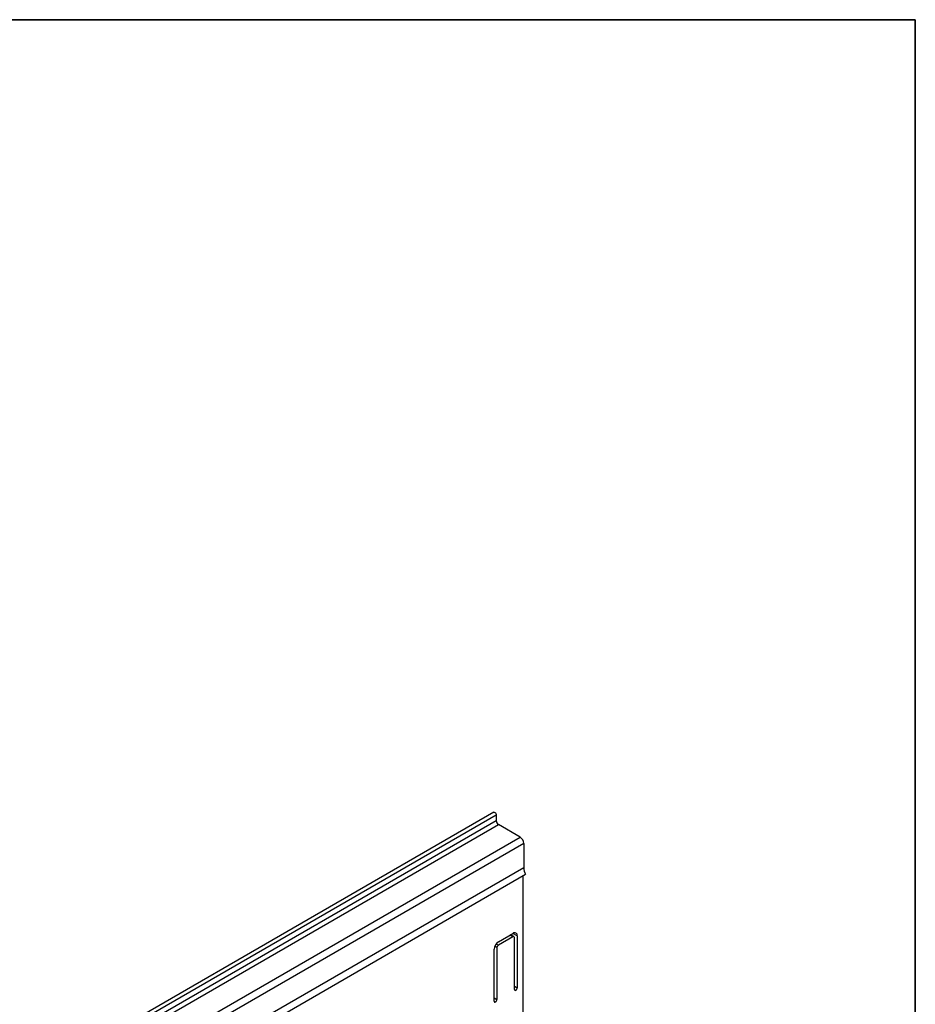
# Model space of a CAD drawing. Units: millimetres. Extents: x -626 to 6636, y -704 to 3696.
# Drawn here: x 3276 to 4150, y 1949 to 2910 of the extents above; entities that cross this region are included whole.
import ezdxf

# ---------------------------------------------------------------- set-up
doc = ezdxf.new("R2010")
doc.units = ezdxf.units.MM
doc.header["$LTSCALE"] = 10
doc.layers.add('FORMAT', color=7, linetype='Continuous')

msp = doc.modelspace()

# ---------------------------------------------------------------- linework, layer by layer
at = {"color": 7, "linetype": 'Continuous', "lineweight": 25}
for p, q in [((3738.40485, 2136.32591), (2325.60551, 1320.73421)), ((3740.93969, 2133.64998), (2328.14034, 1318.05828)), ((3740.93969, 2133.64998), (3740.93969, 2128.01585)), ((3740.93969, 2128.01585), (2328.14034, 1312.42415)), ((2330.26167, 1308.74991), (3743.06101, 2124.34161)), ((3764.27422, 2112.09549), (3743.06101, 2124.34161)), ((2351.47487, 1296.50379), (3764.27422, 2112.09549)), ((3767.80975, 2105.97177), (2355.0104, 1290.38006)), ((3767.80975, 2105.97177), (3767.80975, 2082.29209)), ((3767.80975, 2082.29209), (3439.7122, 1892.8854)), ((3441.51281, 1886.40233), (3769.61036, 2075.80901)), ((3767.10264, 1843.4537), (3767.10264, 2074.36134)), ((3743.06101, 2010.03028), (3757.20315, 2018.19436)), ((3757.20315, 2014.9282), (3743.06101, 2006.76412)), ((3758.19688, 2015.03074), (3754.91974, 2016.87618)), ((3755.8383, 2017.40645), (3755.8383, 2016.35891)), ((3758.61736, 1963.48599), (3758.61736, 2014.11152)), ((3761.44579, 2015.74434), (3761.44579, 1965.11881)), ((3738.81837, 1952.05628), (3738.81837, 2002.68181)), ((3741.6468, 2004.31463), (3741.6468, 1953.6891))]:
    msp.add_line(p, q, dxfattribs=at)
at = {"color": 8, "linetype": 'Continuous', "lineweight": 25}
for p, q in [((3757.20315, 2014.9282), (3754.34935, 2016.5469)), ((3761.44579, 2015.74434), (3757.23965, 2018.21525)), ((3741.6468, 2004.31463), (3739.44565, 2005.6077)), ((3740.8404, 2008.02367), (3743.06101, 2006.76412)), ((3758.61736, 1966.78038), (3761.44579, 1965.11881)), ((3758.61742, 1963.47145), (3760.03158, 1962.66932)), ((3738.81837, 1955.35066), (3741.6468, 1953.6891)), ((3738.81843, 1952.04173), (3740.23259, 1951.23961))]:
    msp.add_line(p, q, dxfattribs=at)
at = {"color": 7, "linetype": 'Continuous', "lineweight": 25, "flags": 128}
msp.add_lwpolyline([(3738.40485, 2136.32591), (3738.88651, 2136.41947), (3739.45477, 2136.22195), (3740.02303, 2135.76337), (3740.50477, 2135.11356), (3740.82666, 2134.37143), (3740.93969, 2133.64998)], dxfattribs=at)
at = {"color": 7, "linetype": 'Continuous', "lineweight": 25}
for centre, radius, start, end in [((3745.54534, 2128.22543), 4.61041, 182.60547849, 237.39452166), ((3760.13367, 2105.62246), 7.68402, 2.60547849, 57.39452166), ((3781.96728, 2082.7326), 14.16438, 181.78221169, 209.26193337), ((3758.85934, 2016.1639), 2.62026, 350.78596301, 129.20328524), ((3748.02967, 2002.26265), 9.22083, 122.60547834, 177.39452151), ((3757.75521, 2014.25138), 0.87342, 350.78596301, 129.20328524), ((3744.71723, 2004.17491), 3.07361, 122.60547834, 177.39452151), ((3759.47951, 1963.34614), 0.87342, 170.78596301, 309.20328524), ((3758.37536, 1965.25853), 3.07361, 302.60547834, 357.39452151), ((3739.68052, 1951.91643), 0.87342, 170.78596301, 309.20328524), ((3738.57637, 1953.82882), 3.07361, 302.60547834, 357.39452151)]:
    msp.add_arc(centre, radius, start, end, dxfattribs=at)
at = {"layer": 'FORMAT', "color": 7, "lineweight": 35}
for p, q in [((200, 2910), (4150, 2910)), ((4150, 2910), (4150, 50))]:
    msp.add_line(p, q, dxfattribs=at)

doc.saveas('drawing.dxf')
